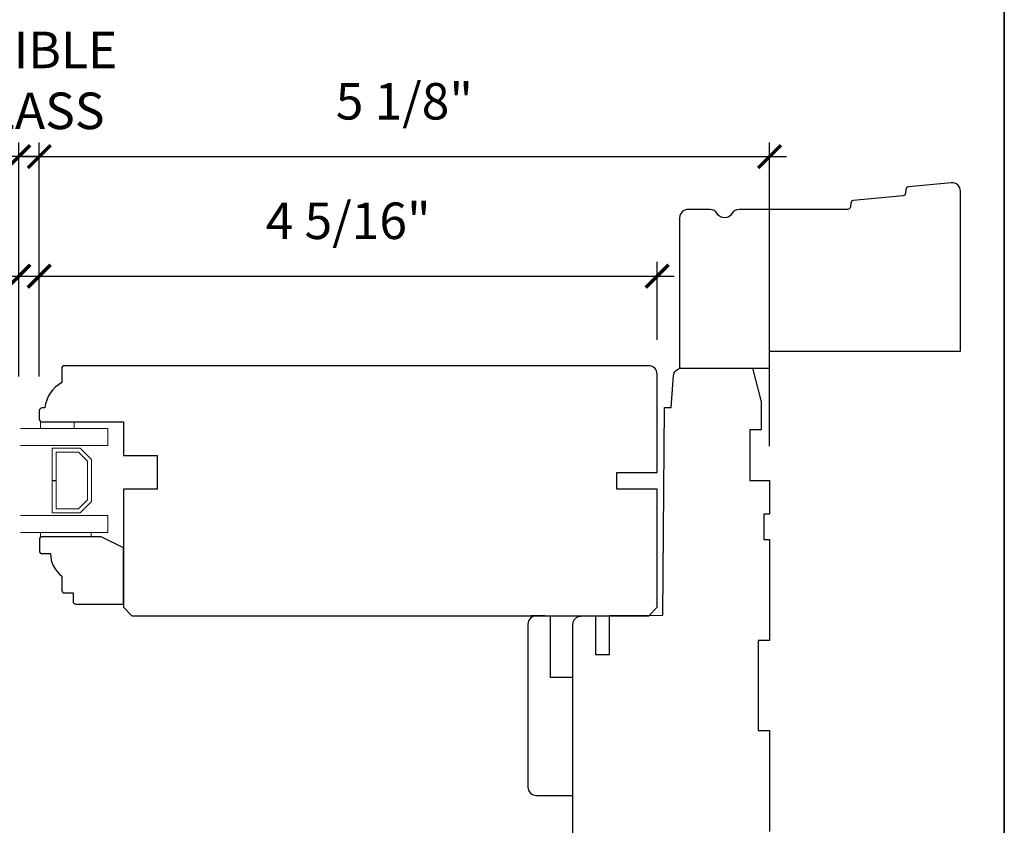
# Model space of a CAD drawing. Extents: x 4008.5 to 4093.1, y 1285.9 to 1367.4.
# Drawn here: x 4086.2 to 4093.1, y 1317.4 to 1323.1 of the extents above; entities that cross this region are included whole.
import ezdxf

# ---------------------------------------------------------------- set-up
doc = ezdxf.new("R2010")
doc.units = 0
doc.header["$LTSCALE"] = 50
doc.header["$MEASUREMENT"] = 0
doc.header["$PDMODE"] = 2
doc.header["$PDSIZE"] = -2
doc.layers.get('0').update_dxf_attribs({"color": 5, "linetype": 'CONTINUOUS', "lineweight": 20})
doc.layers.get('DEFPOINTS').update_dxf_attribs({"color": 2, "linetype": 'CONTINUOUS'})
for name, color, linetype, lineweight in [('1', 1, 'CONTINUOUS', 13), ('2', 2, 'CONTINUOUS', 9), ('6', 6, 'CONTINUOUS', 5), ('8', 7, 'CONTINUOUS', 35), ('Sketch Geometry (ANSI)', 7, 'CONTINUOUS', 25)]:
    doc.layers.add(name, color=color, linetype=linetype, lineweight=lineweight)
doc.styles.add('ROMANS', font='romans')
doc.dimstyles.new('SECTIONIMP', dxfattribs={"dimscale": 0.073, "dimtxt": 3.2, "dimasz": 2, "dimexe": 1.25, "dimexo": 3, "dimgap": 2, "dimtad": 1, "dimtoh": 1, "dimdec": 4, "dimzin": 11, "dimdsep": 46, "dimlunit": 4, "dimtxsty": 'ROMANS', "dimblk": 'ARCHTICK', "dimcen": 0, "dimdle": 1.5, "dimclrd": 256, "dimclre": 256, "dimclrt": 256, "dimazin": 0, "dimtfac": 1, "dimtdec": 4, "dimtix": 1, "dimtmove": 0, "dimatfit": 0, "dimldrblk": 'ARCHTICK', "dimfxl": 0, "dimfrac": 2, "dimtzin": 0, "dimarcsym": 0})

# ---------------------------------------------------------------- blocks, each defined once
blk = doc.blocks.new('_ArchTick')
at = {"color": 0, "linetype": 'ByBlock', "const_width": 0.15}
blk.add_lwpolyline([(-0.5, -0.5), (0.5, 0.5)], dxfattribs=at)
blk = doc.blocks.new('*D31')
at = {"layer": '2', "linetype": 'Continuous', "lineweight": -2}
for p, q in [((4081.814886519728, 1320.821276533201), (4081.814886519728, 1321.367995128823)), ((4086.145661744097, 1320.565371533201), (4086.145661744097, 1321.367995128823)), ((4081.694886519728, 1321.267995128823), (4086.265661744097, 1321.267995128823))]:
    blk.add_line(p, q, dxfattribs=at)
at = {"layer": 'DEFPOINTS', "color": 0, "linetype": 'Continuous'}
for p in [(4086.145661744097, 1321.267995128823), (4081.814886519728, 1320.581276533201), (4086.145661744097, 1320.325371533201)]:
    blk.add_point(p, dxfattribs=at)
at = {"layer": '2', "linetype": 'Continuous', "lineweight": -2, "xscale": 0.16, "yscale": 0.16, "zscale": 0.16, "rotation": 180}
blk.add_blockref('_ArchTick', (4081.814886519728, 1321.267995128823), dxfattribs=at)
at = {"layer": '2', "linetype": 'Continuous', "lineweight": -2, "xscale": 0.16, "yscale": 0.16, "zscale": 0.16}
blk.add_blockref('_ArchTick', (4086.145661744097, 1321.267995128823), dxfattribs=at)
at = {"layer": '2', "linetype": 'Continuous', "insert": (4083.980274131912, 1321.62304274787), "char_height": 0.256, "attachment_point": 5, "style": 'ROMANS'}
blk.add_mtext('4 5/16"', dxfattribs=at)
blk = doc.blocks.new('*D32')
at = {"layer": '2', "linetype": 'Continuous', "lineweight": -2}
for p, q in [((4086.289136111724, 1320.565371516945), (4086.289136111724, 1321.367995128823)), ((4090.619911327618, 1320.82127653191), (4090.619911327618, 1321.367995128823)), ((4086.169136111724, 1321.267995128823), (4090.739911327618, 1321.267995128823))]:
    blk.add_line(p, q, dxfattribs=at)
at = {"layer": 'DEFPOINTS', "color": 0, "linetype": 'Continuous'}
for p in [(4090.619911327618, 1321.267995128823), (4090.619911327618, 1320.58127653191), (4086.289136111724, 1320.325371516945)]:
    blk.add_point(p, dxfattribs=at)
at = {"layer": '2', "linetype": 'Continuous', "lineweight": -2, "xscale": 0.16, "yscale": 0.16, "zscale": 0.16, "rotation": 180}
blk.add_blockref('_ArchTick', (4086.289136111724, 1321.267995128823), dxfattribs=at)
at = {"layer": '2', "linetype": 'Continuous', "lineweight": -2, "xscale": 0.16, "yscale": 0.16, "zscale": 0.16}
blk.add_blockref('_ArchTick', (4090.619911327618, 1321.267995128823), dxfattribs=at)
at = {"layer": '2', "linetype": 'Continuous', "insert": (4088.454523719671, 1321.62304274787), "char_height": 0.256, "attachment_point": 5, "style": 'ROMANS'}
blk.add_mtext('4 5/16"', dxfattribs=at)
blk = doc.blocks.new('*D33')
at = {"layer": '2', "linetype": 'Continuous', "lineweight": -2}
for p, q in [((4077.326631295359, 1320.565371533201), (4077.326631295359, 1322.205510456249)), ((4086.145661744097, 1320.565371533201), (4086.145661744097, 1322.205510456249)), ((4086.265661744097, 1322.105510456249), (4077.206631295359, 1322.105510456249))]:
    blk.add_line(p, q, dxfattribs=at)
at = {"layer": 'DEFPOINTS', "color": 0, "linetype": 'Continuous'}
for p in [(4077.326631295359, 1322.105510456249), (4077.326631295359, 1320.325371533201), (4086.145661744097, 1320.325371533201)]:
    blk.add_point(p, dxfattribs=at)
at = {"layer": '2', "linetype": 'Continuous', "lineweight": -2, "xscale": 0.16, "yscale": 0.16, "zscale": 0.16, "rotation": 180}
blk.add_blockref('_ArchTick', (4077.326631295359, 1322.105510456249), dxfattribs=at)
at = {"layer": '2', "linetype": 'Continuous', "lineweight": -2, "xscale": 0.16, "yscale": 0.16, "zscale": 0.16}
blk.add_blockref('_ArchTick', (4086.145661744097, 1322.105510456249), dxfattribs=at)
at = {"layer": '2', "linetype": 'Continuous', "insert": (4081.736146519728, 1322.460558075297), "char_height": 0.256, "attachment_point": 5, "style": 'ROMANS'}
blk.add_mtext('8 13/16"', dxfattribs=at)
blk = doc.blocks.new('*D34')
at = {"layer": '2', "linetype": 'Continuous', "lineweight": -2}
for p, q in [((4086.289136111724, 1320.565371516945), (4086.289136111724, 1322.205510456249)), ((4091.40735574658, 1320.075994967865), (4091.40735574658, 1322.205510456249)), ((4086.169136111724, 1322.105510456249), (4091.52735574658, 1322.105510456249))]:
    blk.add_line(p, q, dxfattribs=at)
at = {"layer": 'DEFPOINTS', "color": 0, "linetype": 'Continuous'}
for p in [(4091.40735574658, 1322.105510456249), (4086.289136111724, 1320.325371516945), (4091.40735574658, 1319.835994967865)]:
    blk.add_point(p, dxfattribs=at)
at = {"layer": '2', "linetype": 'Continuous', "lineweight": -2, "xscale": 0.16, "yscale": 0.16, "zscale": 0.16, "rotation": 180}
blk.add_blockref('_ArchTick', (4086.289136111724, 1322.105510456249), dxfattribs=at)
at = {"layer": '2', "linetype": 'Continuous', "lineweight": -2, "xscale": 0.16, "yscale": 0.16, "zscale": 0.16}
blk.add_blockref('_ArchTick', (4091.40735574658, 1322.105510456249), dxfattribs=at)
at = {"layer": '2', "linetype": 'Continuous', "insert": (4088.848245929152, 1322.460558075297), "char_height": 0.256, "attachment_point": 5, "style": 'ROMANS'}
blk.add_mtext('5 1/8"', dxfattribs=at)
blk = doc.blocks.new('*D35')
at = {"layer": '2', "linetype": 'Continuous', "lineweight": -2}
for p, q in [((4086.145661744097, 1321.234374364914), (4086.145661744097, 1322.205510456249)), ((4086.289136111724, 1321.234374348659), (4086.289136111724, 1322.205510456249)), ((4086.145661744097, 1322.105510456249), (4085.985661744097, 1322.105510456249)), ((4086.289136111724, 1322.105510456249), (4086.145661744097, 1322.105510456249)), ((4086.289136111724, 1322.105510456249), (4086.449136111723, 1322.105510456249))]:
    blk.add_line(p, q, dxfattribs=at)
at = {"layer": 'DEFPOINTS', "color": 0, "linetype": 'Continuous'}
for p in [(4086.145661744097, 1322.105510456249), (4086.145661744097, 1320.994374364914), (4086.289136111724, 1320.994374348659)]:
    blk.add_point(p, dxfattribs=at)
at = {"layer": '2', "linetype": 'Continuous', "lineweight": -2, "xscale": 0.16, "yscale": 0.16, "zscale": 0.16}
blk.add_blockref('_ArchTick', (4086.145661744097, 1322.105510456249), dxfattribs=at)
at = {"layer": '2', "linetype": 'Continuous', "lineweight": -2, "xscale": 0.16, "yscale": 0.16, "zscale": 0.16, "rotation": 180}
blk.add_blockref('_ArchTick', (4086.289136111724, 1322.105510456249), dxfattribs=at)
at = {"layer": '2', "linetype": 'Continuous', "insert": (4086.21739892791, 1322.606843789582), "char_height": 0.256, "attachment_point": 5, "style": 'ROMANS'}
blk.add_mtext('VISIBLE\\PGLASS', dxfattribs=at)

msp = doc.modelspace()

# ---------------------------------------------------------------- linework, layer by layer
at = {"layer": '1', "color": 1}
for points in [[(4086.158733605246, 1320.082064916945), (4086.770178436019, 1320.082064916945), (4086.770178436019, 1320.200174916945), (4086.158733605246, 1320.200174916945)], [(4086.158733605246, 1319.471829933201), (4086.770178427545, 1319.471829933201), (4086.770178427545, 1319.589939933201), (4086.158733605246, 1319.5899399332)]]:
    msp.add_lwpolyline(points, dxfattribs=at)
msp.add_lwpolyline([(4086.56538685025, 1320.034820933201), (4086.627641224389, 1319.972566559061), (4086.627641224389, 1319.699438307341), (4086.56538685025, 1319.637183933201), (4086.407169224389, 1319.637183933201), (4086.407169224389, 1319.834578027225), (4086.379610224389, 1319.834578027225), (4086.379610224389, 1319.609624933201), (4086.576802161815, 1319.609624933201), (4086.655200224389, 1319.688022995775), (4086.655200224389, 1319.983981870626), (4086.576802161815, 1320.062379933201), (4086.379610224389, 1320.062379933201), (4086.379610224389, 1319.836274919659), (4086.407169224389, 1319.836274919659), (4086.407169224389, 1320.034820933201)], close=True, dxfattribs=at)
at = {"layer": '6'}
for points in [[(4086.297738436019, 1320.246631516945), (4086.297738436019, 1320.200174916945), (4086.533958436019, 1320.200174916945), (4086.533958436019, 1320.246631516945)], [(4086.297738427545, 1319.441908733201), (4086.652068427545, 1319.441908733201), (4086.652068427545, 1319.471829933201), (4086.297738427545, 1319.471829933201)]]:
    msp.add_lwpolyline(points, close=True, dxfattribs=at)
at = {"layer": '8', "linetype": 'Continuous'}
msp.add_lwpolyline([(4052.13638691929, 1341.521523435413), (4093.05304649554, 1341.521523435413), (4093.05304649554, 1311.77357688709), (4052.13638691929, 1311.77357688709)], close=True, dxfattribs=at)
at = {"layer": 'Sketch Geometry (ANSI)', "color": 7}
msp.add_line((4089.832555745541, 1318.88836653191), (4089.734130744891, 1318.88836653191), dxfattribs=at)
for points in [[(4092.681220575665, 1321.922604967865), (4092.380854945924, 1321.893683047266, 0.3639702342661916), (4092.363117351848, 1321.8756331404), (4092.361004396139, 1321.848785492571, -0.3639702342661918), (4092.343266802063, 1321.830735585705), (4091.994627633542, 1321.797165452004, 0.3639702342661916), (4091.976890039466, 1321.779115545138), (4091.974908812702, 1321.753941672253, -0.3913924554631046), (4091.955284494988, 1321.735801139552), (4091.194682007021, 1321.735801139552, 0.2679491924309689), (4091.1435388768, 1321.706273639553, -0.5773502691897887), (4091.04125261636, 1321.706273639552, 0.2679491924309689), (4090.990109486139, 1321.735801139552), (4090.83649074658, 1321.735801139552, 0.414213562373095), (4090.77743574658, 1321.676746139553), (4090.77743574658, 1320.623394967865), (4091.40735574658, 1320.623394967865), (4091.40735574658, 1320.741504967865), (4092.74593574658, 1320.741504967865), (4092.74593574658, 1321.86382184537, 0.4426170886650969)], [(4090.619911327618, 1319.774195143367), (4090.337100426254, 1319.774195143367), (4090.337100426254, 1319.892305143367), (4090.619911327618, 1319.892305143367), (4090.619911327618, 1320.58127653191, 0.414213562373095), (4090.560856327619, 1320.64033153191), (4086.466301103249, 1320.64033153191, 0.414213562373095), (4086.44661610325, 1320.62064653191), (4086.44661610325, 1320.52222153191, 0.238124919290493), (4086.328506111724, 1320.345056516945), (4086.308821111724, 1320.345056516945, 0.414213562373095), (4086.289136111724, 1320.325371516945), (4086.289136111724, 1320.266316516945, 0.414213562373095), (4086.308821111724, 1320.246631516945), (4086.879761336093, 1320.246631516945), (4086.879761336093, 1320.010411516945), (4087.115981336093, 1320.010411516945), (4087.115981336093, 1319.774191516945), (4086.879761327619, 1319.774191516945), (4086.879761327619, 1318.94742153191), (4086.938816327618, 1318.88836653191), (4090.560856327619, 1318.88836653191), (4090.619911327618, 1318.94742153191)]]:
    msp.add_lwpolyline(points, format="xyb", close=True, dxfattribs=at)
for points in [[(4090.02940574658, 1317.288654683868), (4090.02940574658, 1318.827076243403, -0.4116598904948092), (4090.087945401026, 1318.886128994769), (4090.186861761613, 1318.88836653191), (4090.186861761613, 1318.615524967865), (4090.285286761613, 1318.615524967865), (4090.285286761613, 1318.889397262265), (4090.659281327619, 1318.891114967865), (4090.67199372727, 1320.347811683798), (4090.7187950861, 1320.347811683798), (4090.734224280004, 1320.568459436422, -0.3939104756151565), (4090.793135424992, 1320.623394967865), (4091.28924574658, 1320.623394967865), (4091.34830074658, 1320.387174967865), (4091.34830074658, 1320.190324967865), (4091.26956074658, 1320.190324967865), (4091.26956074658, 1319.835994967865), (4091.40735574658, 1319.835994967865), (4091.40735574658, 1319.599774967865), (4091.36798574658, 1319.599774967865), (4091.36798574658, 1319.422609967865), (4091.40735574658, 1319.422609967865), (4091.40735574658, 1318.713949967865), (4091.32861574658, 1318.713949967865), (4091.32861574658, 1318.084029967865), (4091.40735574658, 1318.084029967865), (4091.40735574658, 1317.375369967865)], [(4086.368604427546, 1319.323798732893, 0.2360679901733377), (4086.44734442847, 1319.166318723903), (4086.44734442847, 1319.067893724596, 0.414213562373095), (4086.46702942847, 1319.048208724596), (4086.52608442847, 1319.048208724596), (4086.52608442847, 1318.989153733201, 0.414213562373095), (4086.54576942847, 1318.969468733201), (4086.880414427546, 1318.969468733201), (4086.880414427545, 1319.363168733201), (4086.722934427545, 1319.441908733201), (4086.309549427545, 1319.441908733201, 0.414213562373095), (4086.289864427545, 1319.422223733201), (4086.289864427545, 1319.343483733201, 0.414213562373095), (4086.309549427545, 1319.323798733201), (4086.368604427546, 1319.323798733201)], [(4089.773500744891, 1318.88836653191, 0.414213562373095), (4089.714445744501, 1318.82931153152), (4089.714445744501, 1317.687581523985, 0.414213562373095), (4089.773500744891, 1317.628526523595), (4090.02940574658, 1317.628526523595), (4090.02940574658, 1318.455296529052), (4089.87192574554, 1318.455296529052), (4089.87192574554, 1318.88836653191)]]:
    msp.add_lwpolyline(points, format="xyb", dxfattribs=at)

# ---------------------------------------------------------------- dimensions: what is measured, and where the dimension line sits
at = {"layer": '2', "linetype": 'Continuous'}
dim = msp.add_linear_dim(base=(4086.145661744097, 1322.105510456249), p1=(4086.289136111724, 1320.994374348659), p2=(4086.145661744097, 1320.994374364914), text='VISIBLE\\PGLASS', dimstyle='SECTIONIMP', override={"dimscale": 0.08, "dimlunit": 5, "dimpost": '"'}, dxfattribs=at)
dim.commit()
dim.dimension.update_dxf_attribs({"geometry": '*D35', "text_midpoint": (4086.21739892791, 1322.606843789582)})
for base, p1, p2, picture, middle in [((4077.326631295359, 1322.105510456249), (4086.145661744097, 1320.325371533201), (4077.326631295359, 1320.325371533201), '*D33', (4081.736146519728, 1322.460558075297)), ((4091.40735574658, 1322.105510456249), (4086.289136111724, 1320.325371516945), (4091.40735574658, 1319.835994967865), '*D34', (4088.848245929152, 1322.460558075297)), ((4086.145661744097, 1321.267995128823), (4081.814886519728, 1320.581276533201), (4086.145661744097, 1320.325371533201), '*D31', (4083.980274131912, 1321.62304274787)), ((4090.619911327618, 1321.267995128823), (4086.289136111724, 1320.325371516945), (4090.619911327618, 1320.58127653191), '*D32', (4088.454523719671, 1321.62304274787))]:
    dim = msp.add_linear_dim(base=base, p1=p1, p2=p2, dimstyle='SECTIONIMP', override={"dimscale": 0.08, "dimlunit": 5, "dimpost": '"'}, dxfattribs=at)
    dim.commit()
    dim.dimension.update_dxf_attribs({"geometry": picture, "text_midpoint": middle})

doc.saveas('drawing.dxf')
